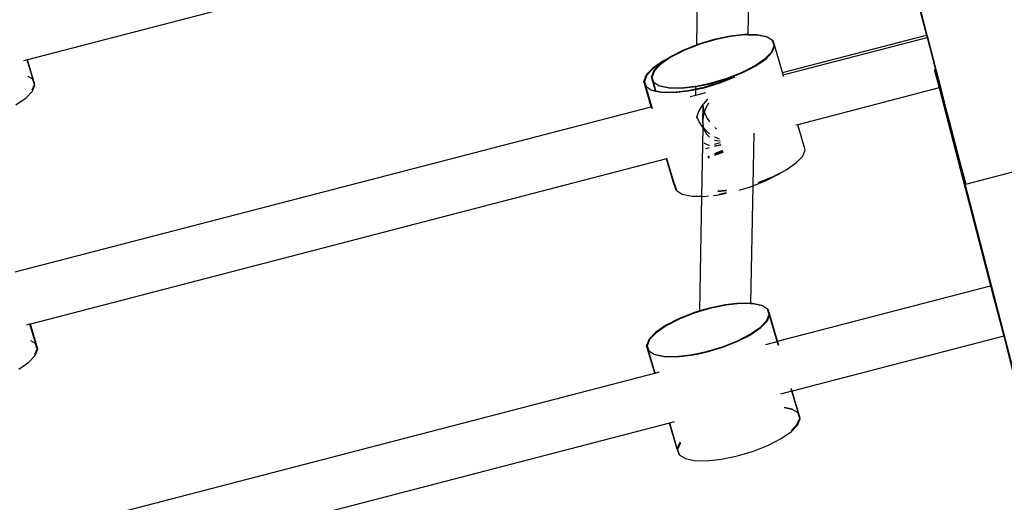
# Model space of a CAD drawing. Units: metres. Extents: x 17196 to 43211, y 5028 to 42092.
# Drawn here: x 23017 to 23330, y 18533 to 18687 of the extents above; entities that cross this region are included whole.
import ezdxf

# ---------------------------------------------------------------- set-up
doc = ezdxf.new("R2010")
doc.units = ezdxf.units.M
doc.layers.add('Размеры', color=1, linetype='Continuous', lineweight=5)
doc.dimstyles.new('размеры Маф', dxfattribs={"dimtxt": 150, "dimasz": 50, "dimexe": 50, "dimexo": 0.0625, "dimgap": 0.09, "dimtad": 1, "dimdec": 0, "dimzin": 0, "dimdsep": 46, "dimtxsty": 'Standard', "dimblk": 'ARCHTICK', "dimcen": 0.09, "dimdle": 50, "dimclrd": 256, "dimclre": 256, "dimclrt": 256, "dimadec": 0, "dimazin": 0, "dimtfac": 1, "dimtdec": 0, "dimtix": 1, "dimtofl": 0, "dimtmove": 0, "dimatfit": 3, "dimfxl": 1, "dimtolj": 1, "dimtzin": 0, "dimlwd": -1, "dimlwe": -1, "dimarcsym": 1})

# ---------------------------------------------------------------- blocks, each defined once
blk = doc.blocks.new('_ArchTick')
at = {"color": 0, "linetype": 'ByBlock', "const_width": 0.15}
blk.add_lwpolyline([(-0.5, -0.5), (0.5, 0.5)], dxfattribs=at)
blk = doc.blocks.new('*D10')
at = {"layer": 'Defpoints', "color": 0, "transparency": 16777216}
for p in [(17245.54, 18857.28), (38273.01, 18857.28), (38273.01, 5077.5)]:
    blk.add_point(p, dxfattribs=at)
at = {"layer": 'Размеры', "transparency": 16777216}
for p, q in [((17245.54, 18857.22), (17245.54, 5027.5)), ((38273.01, 18857.22), (38273.01, 5027.5)), ((17195.54, 5077.5), (38323.01, 5077.5))]:
    blk.add_line(p, q, dxfattribs=at)
at = {"layer": 'Размеры', "transparency": 16777216, "xscale": 50, "yscale": 50, "zscale": 50, "rotation": 180}
blk.add_blockref('_ArchTick', (17245.54, 5077.5), dxfattribs=at)
at = {"layer": 'Размеры', "transparency": 16777216, "xscale": 50, "yscale": 50, "zscale": 50}
blk.add_blockref('_ArchTick', (38273.01, 5077.5), dxfattribs=at)
at = {"layer": 'Размеры', "transparency": 16777216, "insert": (27759.27, 5152.59), "char_height": 150, "attachment_point": 5}
blk.add_mtext('\\A1;21027', dxfattribs=at)
blk = doc.blocks.new('*D11')
at = {"layer": 'Defpoints', "color": 0, "transparency": 16777216}
for p in [(22399.11, 26838.39), (39597.95, 11031.88), (22438.2, 10989.56)]:
    blk.add_point(p, dxfattribs=at)
at = {"layer": 'Размеры', "transparency": 16777216}
for p, q in [((39558.74, 26930.71), (39598.07, 10981.88)), ((22399.18, 26838.39), (39608.86, 26880.83)), ((22438.27, 10989.56), (39647.95, 11032))]:
    blk.add_line(p, q, dxfattribs=at)
at = {"layer": 'Размеры', "transparency": 16777216, "xscale": 50, "yscale": 50, "zscale": 50}
for p, rotation in [((39558.86, 26880.71), 90.14130927678082), ((39597.95, 11031.88), 270.1413092767808)]:
    blk.add_blockref('_ArchTick', p, dxfattribs=dict(at, rotation=rotation))
at = {"layer": 'Размеры', "transparency": 16777216, "insert": (39653.49, 18956.48), "char_height": 150, "attachment_point": 5, "rotation": 270.1413}
blk.add_mtext('\\A1;15849', dxfattribs=at)
blk = doc.blocks.new('*D12')
at = {"layer": 'Defpoints', "color": 0, "transparency": 16777216}
for p in [(36695.47, 30403.24), (18742.17, 18098.93), (36673.85, 18067.5)]:
    blk.add_point(p, dxfattribs=at)
at = {"layer": 'Размеры', "transparency": 16777216}
for p, q in [((18742.17, 18098.99), (18763.88, 30484.68)), ((36673.85, 18067.56), (36695.56, 30453.24)), ((18713.79, 30434.76), (36745.47, 30403.16))]:
    blk.add_line(p, q, dxfattribs=at)
at = {"layer": 'Размеры', "transparency": 16777216, "xscale": 50, "yscale": 50, "zscale": 50}
for p, rotation in [((18763.79, 30434.68), 179.8995663538064), ((36695.47, 30403.24), 359.8995663538063)]:
    blk.add_blockref('_ArchTick', p, dxfattribs=dict(at, rotation=rotation))
at = {"layer": 'Размеры', "transparency": 16777216, "insert": (27729.76, 30494.05), "char_height": 150, "attachment_point": 5, "rotation": 359.8996}
blk.add_mtext('\\A1;17932', dxfattribs=at)

msp = doc.modelspace()

# ---------------------------------------------------------------- linework, layer by layer
for p, q in [((23317.95, 18634.61), (24436.47, 18930)), ((23289.3, 18744.14), (23305.43, 18681.92)), ((23305.67, 18681.98), (23290.1, 18742.11)), ((23221.98, 18726.66), (23019.76, 18674.13)), ((23249.36, 18718.05), (23248.71, 18682.13)), ((23232.43, 18678.89), (23233.08, 18714.74)), ((23247.68, 18682.15), (23243.02, 18681.65)), ((23247.86, 18682), (23243.2, 18681.5)), ((23248.71, 18682.13), (23247.68, 18682.15)), ((23248.71, 18681.98), (23247.86, 18682)), ((23248.71, 18682.13), (23248.71, 18681.98)), ((23251.65, 18682.07), (23248.71, 18682.13)), ((23251.82, 18681.93), (23248.71, 18681.98)), ((23254.65, 18681.43), (23251.65, 18682.07)), ((23254.83, 18681.28), (23251.82, 18681.93)), ((23259.69, 18670.03), (23305.43, 18681.92)), ((23305.43, 18681.92), (23305.67, 18681.98)), ((23305.43, 18681.92), (23305.61, 18681.23)), ((23305.85, 18681.29), (23305.67, 18681.98)), ((23232.43, 18678.89), (23228.17, 18677.2)), ((23232.43, 18678.67), (23228.35, 18677.05)), ((23232.93, 18679.09), (23232.43, 18678.89)), ((23233.1, 18678.94), (23232.43, 18678.67)), ((23232.43, 18678.67), (23232.43, 18678.89)), ((23237.99, 18680.6), (23232.93, 18679.09)), ((23238.17, 18680.45), (23233.1, 18678.94)), ((23243.02, 18681.65), (23237.99, 18680.6)), ((23243.2, 18681.5), (23238.17, 18680.45)), ((23254.83, 18681.28), (23254.65, 18681.43)), ((23256.49, 18680.25), (23254.83, 18681.28)), ((23256.25, 18676.67), (23257.03, 18678.63)), ((23256.5, 18680.21), (23256.49, 18680.25)), ((23256.66, 18680.1), (23256.5, 18680.21)), ((23257.03, 18678.63), (23256.5, 18680.21)), ((23257.21, 18678.48), (23256.66, 18680.1)), ((23257.13, 18678.29), (23257.03, 18678.63)), ((23259.89, 18669.35), (23305.61, 18681.23)), ((23305.61, 18681.23), (23305.85, 18681.29)), ((23305.61, 18681.23), (23308.27, 18670.97)), ((23308.51, 18671.03), (23305.85, 18681.29)), ((23225.76, 18675.84), (23223.41, 18674.63)), ((23228.17, 18677.2), (23224.06, 18675.08)), ((23226.78, 18676.24), (23224.24, 18674.93)), ((23226.78, 18676.24), (23225.76, 18675.84)), ((23228.35, 18677.05), (23226.78, 18676.24)), ((23254.18, 18674.51), (23255.13, 18675.5)), ((23255.13, 18675.5), (23255.23, 18675.61)), ((23255.21, 18675.25), (23255.13, 18675.5)), ((23255.23, 18675.61), (23256.25, 18676.67)), ((23255.31, 18675.35), (23255.23, 18675.61)), ((23255.31, 18675.35), (23256.42, 18676.52)), ((23256.42, 18676.52), (23257.13, 18678.29)), ((23257.13, 18678.29), (23257.21, 18678.48)), ((23259.69, 18670.03), (23257.21, 18678.48)), ((23019.64, 18674.1), (23018.5, 18673.8)), ((23019.76, 18674.13), (23019.64, 18674.1)), ((23021.48, 18667.82), (23019.64, 18674.1)), ((23022.1, 18666.14), (23019.76, 18674.13)), ((23221.64, 18673.71), (23218.45, 18671.49)), ((23220.86, 18672.86), (23218.62, 18671.35)), ((23220.86, 18672.86), (23218.8, 18670.69)), ((23221.04, 18672.71), (23218.98, 18670.55)), ((23221.82, 18673.57), (23220.86, 18672.86)), ((23223.59, 18674.48), (23221.04, 18672.71)), ((23223.41, 18674.63), (23221.64, 18673.71)), ((23222.07, 18673.7), (23221.82, 18673.57)), ((23223.41, 18674.63), (23222.07, 18673.7)), ((23223.59, 18674.48), (23222.07, 18673.7)), ((23224.06, 18675.08), (23223.41, 18674.63)), ((23224.24, 18674.93), (23223.59, 18674.48)), ((23250.99, 18672.29), (23254.18, 18674.51)), ((23251.16, 18672.14), (23254.36, 18674.36)), ((23254.36, 18674.36), (23255.21, 18675.25)), ((23255.21, 18675.25), (23255.31, 18675.35)), ((23216.38, 18669.33), (23215.6, 18667.37)), ((23216.56, 18669.18), (23215.78, 18667.22)), ((23218.45, 18671.49), (23216.38, 18669.33)), ((23218.62, 18671.35), (23216.56, 18669.18)), ((23218.8, 18670.69), (23218.02, 18668.74)), ((23218.98, 18670.55), (23218.19, 18668.59)), ((23242.12, 18668.28), (23246.87, 18670.16)), ((23242.3, 18668.13), (23246.02, 18669.61)), ((23246.02, 18669.61), (23248.51, 18670.89)), ((23246.02, 18669.61), (23247.05, 18670.02)), ((23246.87, 18670.16), (23248.51, 18671.01)), ((23247.05, 18670.02), (23248.51, 18670.77)), ((23248.51, 18671.01), (23249.22, 18671.38)), ((23248.51, 18670.77), (23249.4, 18671.23)), ((23248.51, 18671.01), (23248.51, 18670.89)), ((23248.51, 18670.89), (23248.57, 18670.93)), ((23248.51, 18670.89), (23248.51, 18670.77)), ((23248.57, 18670.93), (23249.22, 18671.38)), ((23249.22, 18671.38), (23250.74, 18672.16)), ((23249.4, 18671.23), (23250.74, 18672.16)), ((23249.4, 18671.23), (23251.16, 18672.14)), ((23250.74, 18672.16), (23250.99, 18672.29)), ((23259.89, 18669.35), (23259.69, 18670.03)), ((23260.07, 18668.72), (23259.89, 18669.35)), ((23308.03, 18670.9), (23308.27, 18670.97)), ((23309.62, 18665.18), (23308.03, 18670.9)), ((23308.03, 18670.9), (23309.52, 18665.15)), ((23308.27, 18670.97), (23308.51, 18671.03)), ((23308.27, 18670.97), (23309.76, 18665.21)), ((23310, 18665.28), (23308.51, 18671.03)), ((23019.97, 18668.78), (23019.96, 18668.82)), ((23021.38, 18667.91), (23019.97, 18668.78)), ((23021.22, 18664.52), (23021.93, 18666.29)), ((23021.32, 18664.18), (23022.1, 18666.14)), ((23021.4, 18667.87), (23021.38, 18667.91)), ((23021.93, 18666.29), (23021.4, 18667.87)), ((23021.48, 18667.82), (23021.4, 18667.87)), ((23021.56, 18667.77), (23021.48, 18667.82)), ((23021.93, 18666.29), (23021.48, 18667.82)), ((23022.1, 18666.14), (23021.56, 18667.77)), ((23215.6, 18667.37), (23216.14, 18665.75)), ((23217.99, 18659.2), (23215.6, 18667.37)), ((23215.78, 18667.22), (23216.3, 18665.65)), ((23216.22, 18665.7), (23215.78, 18667.22)), ((23218.02, 18668.74), (23218.56, 18667.11)), ((23219.32, 18664.29), (23218.02, 18668.74)), ((23218.19, 18668.59), (23218.72, 18667.01)), ((23218.64, 18667.06), (23218.19, 18668.59)), ((23218.56, 18667.11), (23218.64, 18667.06)), ((23218.64, 18667.06), (23218.72, 18667.01)), ((23219.46, 18664.26), (23218.64, 18667.06)), ((23218.72, 18667.01), (23218.74, 18666.97)), ((23218.74, 18666.97), (23220.4, 18665.94)), ((23232.19, 18665.75), (23237.06, 18666.76)), ((23232.2, 18665.57), (23237.23, 18666.62)), ((23234.64, 18665.4), (23239.7, 18666.92)), ((23234.82, 18665.25), (23239.88, 18666.77)), ((23237.06, 18666.76), (23242.12, 18668.28)), ((23237.23, 18666.62), (23242.3, 18668.13)), ((23239.7, 18666.92), (23242.35, 18667.97)), ((23239.88, 18666.77), (23244.63, 18668.65)), ((23019.26, 18662.02), (23021.32, 18664.18)), ((23216.14, 18665.75), (23216.22, 18665.7)), ((23216.22, 18665.7), (23216.3, 18665.65)), ((23218.12, 18659.24), (23216.22, 18665.7)), ((23216.3, 18665.65), (23216.32, 18665.6)), ((23216.32, 18665.6), (23217.98, 18664.58)), ((23217.98, 18664.58), (23218.16, 18664.43)), ((23217.98, 18664.58), (23219.32, 18664.29)), ((23218.16, 18664.43), (23219.36, 18664.17)), ((23219.36, 18664.17), (23219.32, 18664.29)), ((23219.32, 18664.29), (23219.46, 18664.26)), ((23219.36, 18664.17), (23219.5, 18664.14)), ((23219.46, 18664.26), (23220.98, 18663.93)), ((23219.5, 18664.14), (23219.46, 18664.26)), ((23219.5, 18664.14), (23221.16, 18663.78)), ((23220.4, 18665.94), (23223.4, 18665.29)), ((23220.4, 18665.94), (23220.57, 18665.79)), ((23220.57, 18665.79), (23223.58, 18665.15)), ((23220.98, 18663.93), (23224.95, 18663.85)), ((23221.16, 18663.78), (23225.12, 18663.71)), ((23223.4, 18665.29), (23227.37, 18665.22)), ((23223.58, 18665.15), (23227.54, 18665.07)), ((23224.95, 18663.85), (23229.61, 18664.36)), ((23225.12, 18663.71), (23229.78, 18664.21)), ((23227.37, 18665.22), (23232.02, 18665.72)), ((23227.54, 18665.07), (23232.2, 18665.57)), ((23229.61, 18664.36), (23232.18, 18664.89)), ((23229.78, 18664.21), (23232.17, 18664.7)), ((23232.02, 18665.72), (23232.19, 18665.75)), ((23232.14, 18662.88), (23232.17, 18664.7)), ((23232.14, 18662.88), (23235.27, 18663.69)), ((23232.17, 18664.7), (23234.82, 18665.25)), ((23232.17, 18664.7), (23232.18, 18664.89)), ((23232.18, 18664.89), (23232.2, 18665.57)), ((23232.18, 18664.89), (23234.64, 18665.4)), ((23232.2, 18665.57), (23232.19, 18665.75)), ((23309.52, 18665.15), (23264.54, 18653.47)), ((23309.52, 18665.15), (23325.83, 18602.23)), ((23309.76, 18665.21), (23309.62, 18665.18)), ((23311.9, 18656.97), (23309.62, 18665.18)), ((23310, 18665.28), (23309.76, 18665.21)), ((23309.76, 18665.21), (23311.9, 18656.97)), ((23312.16, 18656.94), (23310, 18665.28)), ((23016.06, 18659.8), (23019.26, 18662.02)), ((23230.31, 18662.4), (23232.14, 18662.88)), ((23234.28, 18659.82), (23233, 18657.64)), ((23234.54, 18660.12), (23234.28, 18659.82)), ((23234.47, 18659.67), (23234.54, 18660.12)), ((23235.88, 18661.64), (23234.54, 18660.12)), ((23235.42, 18659), (23236.24, 18660.4)), ((23015.78, 18606.68), (23217.99, 18659.2)), ((23217.99, 18659.2), (23218.12, 18659.24)), ((23218.12, 18658.79), (23217.99, 18659.2)), ((23218.12, 18659.24), (23218.18, 18659.25)), ((23218.32, 18658.55), (23218.12, 18659.24)), ((23233, 18657.64), (23232.48, 18656.1)), ((23234.38, 18654.39), (23234.47, 18659.67)), ((23234.38, 18654.39), (23234.63, 18656.68)), ((23234.78, 18657.74), (23234.47, 18659.67)), ((23234.63, 18656.68), (23234.9, 18657.47)), ((23234.9, 18657.47), (23234.78, 18657.74)), ((23234.9, 18657.47), (23235.42, 18659)), ((23235.62, 18655.76), (23234.9, 18657.47)), ((23311.92, 18656.88), (23311.9, 18656.97)), ((23311.92, 18656.88), (23312.16, 18656.94)), ((23314.06, 18648.64), (23311.92, 18656.88)), ((23317.95, 18634.61), (23312.16, 18656.94)), ((23232.48, 18656.1), (23232.31, 18655.6)), ((23233.2, 18654.4), (23232.48, 18656.1)), ((23234.35, 18652.74), (23233.2, 18654.4)), ((23234.38, 18654.3), (23234.35, 18652.74)), ((23234.38, 18654.39), (23234.38, 18654.3)), ((23234.67, 18652.35), (23234.38, 18654.3)), ((23236.57, 18654.39), (23235.62, 18655.76)), ((23234.35, 18652.74), (23233.95, 18630.72)), ((23234.51, 18652.51), (23234.35, 18652.74)), ((23234.67, 18652.35), (23234.51, 18652.51)), ((23236.2, 18650.83), (23234.67, 18652.35)), ((23234.68, 18652.27), (23234.67, 18652.35)), ((23235.52, 18650.48), (23234.68, 18652.27)), ((23236.48, 18649.51), (23235.52, 18650.48)), ((23236.5, 18650.63), (23236.2, 18650.83)), ((23238.62, 18652.2), (23238.18, 18652.63)), ((23238.65, 18652.18), (23238.62, 18652.2)), ((23250.54, 18650.8), (23250.23, 18634.03)), ((23264.54, 18653.47), (23263.87, 18653.29)), ((23266.88, 18645.48), (23264.54, 18653.47)), ((23234.63, 18647.68), (23236.13, 18646.97)), ((23238.08, 18647.33), (23239.93, 18647.81)), ((23238.55, 18648.33), (23238.11, 18648.54)), ((23238.16, 18649.49), (23238.12, 18649.51)), ((23239.63, 18648.84), (23238.16, 18649.49)), ((23239.82, 18648.2), (23238.55, 18648.33)), ((23314.06, 18648.64), (23314.08, 18648.54)), ((23343.89, 18533.52), (23314.08, 18648.54)), ((23314.08, 18648.54), (23317.95, 18634.61)), ((23236.42, 18646.16), (23235.17, 18645.84)), ((23236.13, 18646.97), (23236.44, 18646.94)), ((23240.19, 18644.72), (23238.02, 18643.86)), ((23240.36, 18644.57), (23238.02, 18643.64)), ((23240.66, 18645.31), (23238.03, 18644.27)), ((23240.72, 18645.12), (23238.03, 18644.05)), ((23240.13, 18647.13), (23238.07, 18646.59)), ((23238.07, 18646.76), (23238.11, 18646.76)), ((23238.11, 18646.76), (23240.13, 18647.13)), ((23240.78, 18644.9), (23240.19, 18644.72)), ((23240.84, 18644.71), (23240.36, 18644.57)), ((23266.1, 18643.52), (23266.88, 18645.48)), ((23222.85, 18642.64), (23020.63, 18590.11)), ((23222.85, 18642.64), (23222.81, 18642.78)), ((23222.97, 18642.67), (23222.85, 18642.64)), ((23225.28, 18634.37), (23222.85, 18642.64)), ((23222.97, 18642.67), (23222.93, 18642.82)), ((23223.04, 18642.69), (23222.97, 18642.67)), ((23225.35, 18634.56), (23222.97, 18642.67)), ((23236.37, 18643.44), (23235.94, 18643.21)), ((23236.37, 18643.21), (23235.99, 18643.05)), ((23236.37, 18643.21), (23236, 18643)), ((23236.37, 18642.99), (23236.04, 18642.86)), ((23260.84, 18639.14), (23264.04, 18641.36)), ((23264.04, 18641.36), (23266.1, 18643.52)), ((23256.73, 18637.01), (23259.07, 18638.23)), ((23258.42, 18637.77), (23259.07, 18638.23)), ((23259.07, 18638.23), (23260.84, 18639.14)), ((23250.23, 18634.03), (23254.31, 18635.65)), ((23251.97, 18635.13), (23254.2, 18636.01)), ((23254.2, 18636.01), (23255.7, 18636.61)), ((23254.25, 18635.86), (23255.7, 18636.61)), ((23254.31, 18635.65), (23258.42, 18637.77)), ((23255.7, 18636.61), (23256.73, 18637.01)), ((23225.35, 18634.56), (23225.28, 18634.37)), ((23225.28, 18634.37), (23225.82, 18632.75)), ((23225.39, 18634.66), (23225.35, 18634.56)), ((23225.45, 18634.22), (23225.35, 18634.56)), ((23225.49, 18634.32), (23225.45, 18634.22)), ((23225.45, 18634.22), (23225.98, 18632.64)), ((23225.82, 18632.75), (23225.98, 18632.64)), ((23225.98, 18632.64), (23226, 18632.6)), ((23226, 18632.6), (23227.83, 18631.43)), ((23239.1, 18632.44), (23241.7, 18632.72)), ((23239.15, 18632.27), (23241.84, 18632.56)), ((23239.41, 18631.38), (23241.83, 18631.88)), ((23239.46, 18631.21), (23241.82, 18631.7)), ((23241.7, 18632.72), (23241.84, 18632.75)), ((23245.93, 18632.68), (23249.56, 18633.77)), ((23249.56, 18633.77), (23250.23, 18634.03)), ((23250.23, 18634.03), (23249.56, 18596.7)), ((23227.83, 18631.43), (23230.84, 18630.78)), ((23230.84, 18630.78), (23233.95, 18630.72)), ((23233.95, 18630.72), (23233.29, 18594.28)), ((23233.95, 18630.72), (23234.8, 18630.7)), ((23234.8, 18630.7), (23236.15, 18630.85)), ((23237.79, 18631.03), (23239.46, 18631.21)), ((23258.14, 18584.65), (23325.83, 18602.23)), ((23325.83, 18602.23), (23329.98, 18586.22)), ((23233.29, 18594.28), (23231.38, 18593.7)), ((23233.29, 18594.08), (23231.56, 18593.56)), ((23236.45, 18595.22), (23233.29, 18594.28)), ((23236.62, 18595.07), (23233.29, 18594.08)), ((23233.29, 18594.28), (23233.29, 18594.08)), ((23241.48, 18596.27), (23236.45, 18595.22)), ((23241.66, 18596.12), (23236.62, 18595.07)), ((23246.14, 18596.77), (23241.48, 18596.27)), ((23246.31, 18596.62), (23241.66, 18596.12)), ((23249.56, 18596.7), (23246.14, 18596.77)), ((23249.56, 18596.56), (23246.31, 18596.62)), ((23249.56, 18596.7), (23249.56, 18596.56)), ((23250.1, 18596.69), (23249.56, 18596.7)), ((23250.28, 18596.55), (23249.56, 18596.56)), ((23253.11, 18596.05), (23250.1, 18596.69)), ((23253.28, 18595.9), (23250.28, 18596.55)), ((23253.28, 18595.9), (23253.11, 18596.05)), ((23254.94, 18594.87), (23253.28, 18595.9)), ((23254.96, 18594.83), (23254.94, 18594.87)), ((23255.12, 18594.72), (23254.96, 18594.83)), ((23255.49, 18593.25), (23254.96, 18594.83)), ((23255.66, 18593.1), (23255.12, 18594.72)), ((23226.63, 18591.82), (23222.51, 18589.7)), ((23226.81, 18591.67), (23222.69, 18589.55)), ((23231.38, 18593.7), (23226.63, 18591.82)), ((23231.56, 18593.56), (23226.81, 18591.67)), ((23252.64, 18589.13), (23254.7, 18591.29)), ((23252.82, 18588.98), (23254.88, 18591.14)), ((23254.7, 18591.29), (23255.49, 18593.25)), ((23254.88, 18591.14), (23255.59, 18592.91)), ((23255.59, 18592.91), (23255.49, 18593.25)), ((23255.59, 18592.91), (23255.66, 18593.1)), ((23258.02, 18584.62), (23255.59, 18592.91)), ((23258.14, 18584.65), (23255.66, 18593.1)), ((23020.51, 18590.08), (23019.37, 18589.79)), ((23020.51, 18590.08), (23020.47, 18590.23)), ((23020.63, 18590.11), (23020.51, 18590.08)), ((23022.35, 18583.8), (23020.51, 18590.08)), ((23020.63, 18590.11), (23020.59, 18590.26)), ((23022.98, 18582.13), (23020.63, 18590.11)), ((23222.51, 18589.7), (23219.32, 18587.48)), ((23222.69, 18589.55), (23219.49, 18587.33)), ((23249.44, 18586.91), (23252.64, 18589.13)), ((23249.62, 18586.76), (23252.82, 18588.98)), ((23020.84, 18584.77), (23020.83, 18584.81)), ((23022.26, 18583.9), (23020.84, 18584.77)), ((23217.26, 18585.31), (23216.47, 18583.35)), ((23217.43, 18585.17), (23216.65, 18583.21)), ((23219.32, 18587.48), (23217.26, 18585.31)), ((23219.49, 18587.33), (23217.43, 18585.17)), ((23240.58, 18582.9), (23245.33, 18584.78)), ((23245.33, 18584.78), (23249.38, 18586.88)), ((23245.5, 18584.64), (23249.38, 18586.64)), ((23249.38, 18586.88), (23249.44, 18586.91)), ((23249.38, 18586.88), (23249.38, 18586.64)), ((23249.38, 18586.64), (23249.62, 18586.76)), ((23329.98, 18586.22), (23262.8, 18568.77)), ((23329.98, 18586.22), (23333, 18574.56)), ((23022.09, 18580.51), (23022.8, 18582.27)), ((23022.19, 18580.17), (23022.98, 18582.13)), ((23022.27, 18583.85), (23022.26, 18583.9)), ((23022.8, 18582.27), (23022.27, 18583.85)), ((23022.35, 18583.8), (23022.27, 18583.85)), ((23022.43, 18583.75), (23022.35, 18583.8)), ((23022.8, 18582.27), (23022.35, 18583.8)), ((23022.98, 18582.13), (23022.43, 18583.75)), ((23216.47, 18583.35), (23217.01, 18581.73)), ((23219.07, 18574.5), (23216.47, 18583.35)), ((23216.65, 18583.21), (23217.18, 18581.63)), ((23217.1, 18581.68), (23216.65, 18583.21)), ((23217.01, 18581.73), (23217.1, 18581.68)), ((23217.1, 18581.68), (23217.18, 18581.63)), ((23219.19, 18574.54), (23217.1, 18581.68)), ((23217.18, 18581.63), (23217.19, 18581.59)), ((23217.19, 18581.59), (23218.85, 18580.56)), ((23235.51, 18581.38), (23240.58, 18582.9)), ((23235.69, 18581.24), (23240.75, 18582.75)), ((23240.75, 18582.75), (23245.5, 18584.64)), ((23254.37, 18583.67), (23258.02, 18584.62)), ((23258.02, 18584.62), (23258.14, 18584.65)), ((23258.12, 18584.26), (23258.02, 18584.62)), ((23258.4, 18583.31), (23258.13, 18584.22)), ((23258.52, 18583.34), (23258.14, 18584.65)), ((23020.13, 18578), (23022.19, 18580.17)), ((23218.85, 18580.56), (23221.85, 18579.91)), ((23218.85, 18580.56), (23219.03, 18580.41)), ((23219.03, 18580.41), (23222.03, 18579.76)), ((23221.85, 18579.91), (23225.82, 18579.84)), ((23222.03, 18579.76), (23226, 18579.69)), ((23225.82, 18579.84), (23230.48, 18580.34)), ((23226, 18579.69), (23230.65, 18580.19)), ((23230.48, 18580.34), (23233.05, 18580.87)), ((23230.65, 18580.19), (23233.05, 18580.69)), ((23233.05, 18580.87), (23235.51, 18581.38)), ((23233.05, 18580.69), (23235.69, 18581.24)), ((23233.05, 18580.87), (23233.05, 18580.69)), ((23016.93, 18575.79), (23020.13, 18578)), ((23014.23, 18521.3), (23219.07, 18574.5)), ((23219.07, 18574.5), (23219.19, 18574.54)), ((23219.13, 18574.28), (23219.07, 18574.5)), ((23219.19, 18574.54), (23220.64, 18574.91)), ((23219.29, 18574.21), (23219.19, 18574.54)), ((23262.67, 18568.74), (23262.43, 18569.56)), ((23262.8, 18568.77), (23262.56, 18569.59)), ((23262.67, 18568.74), (23259.03, 18567.79)), ((23262.8, 18568.77), (23262.67, 18568.74)), ((23264.72, 18561.77), (23262.67, 18568.74)), ((23265.34, 18560.1), (23262.8, 18568.77)), ((23262.78, 18563.04), (23260.26, 18563.59)), ((23262.96, 18562.9), (23260.3, 18563.47)), ((23262.96, 18562.9), (23262.78, 18563.04)), ((23264.62, 18561.87), (23262.96, 18562.9)), ((23264.38, 18558.29), (23265.16, 18560.25)), ((23264.55, 18558.14), (23265.34, 18560.1)), ((23264.63, 18561.82), (23264.62, 18561.87)), ((23265.16, 18560.25), (23264.63, 18561.82)), ((23264.72, 18561.77), (23264.63, 18561.82)), ((23264.8, 18561.72), (23264.72, 18561.77)), ((23265.16, 18560.25), (23264.72, 18561.77)), ((23265.34, 18560.1), (23264.8, 18561.72)), ((23223.72, 18558.62), (23018.89, 18505.42)), ((23223.85, 18558.65), (23223.72, 18558.62)), ((23226.15, 18550.35), (23223.72, 18558.62)), ((23225.3, 18559.03), (23223.85, 18558.65)), ((23226.23, 18550.54), (23223.85, 18558.65)), ((23262.42, 18556.23), (23264.38, 18558.29)), ((23262.49, 18555.98), (23264.55, 18558.14)), ((23255.18, 18551.63), (23259.3, 18553.76)), ((23259.3, 18553.76), (23262.49, 18555.98)), ((23226.23, 18550.54), (23226.15, 18550.35)), ((23226.15, 18550.35), (23226.69, 18548.73)), ((23226.93, 18552.31), (23226.23, 18550.54)), ((23226.32, 18550.2), (23226.23, 18550.54)), ((23227.11, 18552.16), (23226.32, 18550.2)), ((23227.19, 18552.58), (23226.93, 18552.31)), ((23227.26, 18552.32), (23227.11, 18552.16)), ((23250.43, 18549.75), (23255.18, 18551.63)), ((23226.32, 18550.2), (23226.85, 18548.63)), ((23226.69, 18548.73), (23226.85, 18548.63)), ((23226.85, 18548.63), (23226.87, 18548.58)), ((23226.87, 18548.58), (23228.53, 18547.56)), ((23228.53, 18547.56), (23228.67, 18547.52)), ((23228.53, 18547.56), (23228.7, 18547.41)), ((23228.7, 18547.41), (23231.71, 18546.76)), ((23235.67, 18546.69), (23240.33, 18547.19)), ((23240.33, 18547.19), (23245.36, 18548.23)), ((23245.36, 18548.23), (23250.43, 18549.75)), ((23231.71, 18546.76), (23235.67, 18546.69))]:
    msp.add_line(p, q)

# ---------------------------------------------------------------- dimensions: what is measured, and where the dimension line sits
at = {"layer": 'Размеры'}
for p1, p2, distance, picture, middle in [((18742.17, 18098.93), (36673.85, 18067.5), 12335.77, '*D12', (27729.76, 30494.05)), ((22399.11, 26838.39), (22438.2, 10989.56), 17159.8, '*D11', (39653.49, 18956.48))]:
    dim = msp.add_aligned_dim(p1=p1, p2=p2, distance=distance, dimstyle='размеры Маф', dxfattribs=at)
    dim.commit()
    dim.dimension.update_dxf_attribs({"geometry": picture, "text_midpoint": middle})
dim = msp.add_linear_dim(base=(38273.01, 5077.5), p1=(17245.54, 18857.28), p2=(38273.01, 18857.28), dimstyle='размеры Маф', dxfattribs=at)
dim.commit()
dim.dimension.update_dxf_attribs({"geometry": '*D10', "text_midpoint": (27759.27, 5152.59)})

doc.saveas('drawing.dxf')
